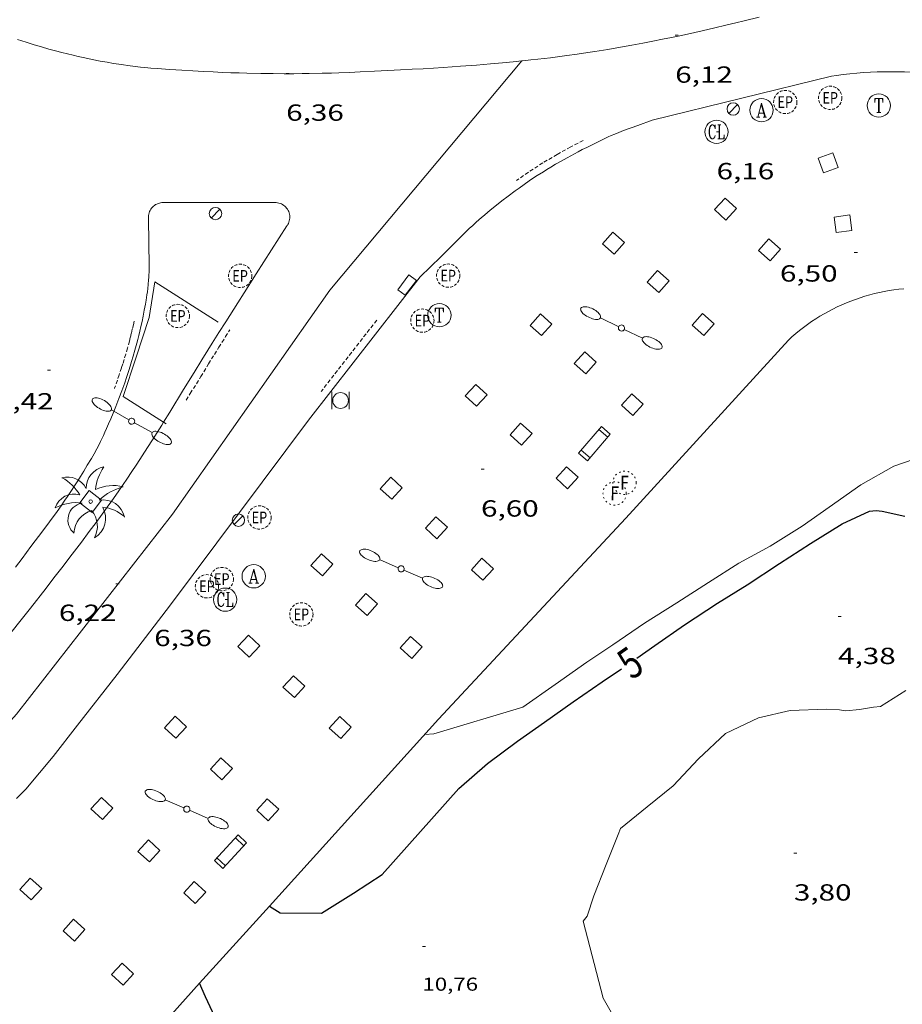
# Model space of a CAD drawing. Units: inches. Extents: x 451998 to 453001, y 4597494 to 4598002.
# Drawn here: x 452759 to 452816, y 4597581 to 4597644 of the extents above; entities that cross this region are included whole.
import ezdxf
from ezdxf.enums import TextEntityAlignment as Align

# ---------------------------------------------------------------- set-up
doc = ezdxf.new("R2010")
doc.units = ezdxf.units.IN
doc.header["$MEASUREMENT"] = 0
doc.linetypes.add('PUNTOS', pattern=[0.25, 0, -0.25])
doc.linetypes.add('TRAZOS2', pattern=[0.375, 0.25, -0.125])
for name, color, linetype, lineweight in [('BANC PUBLIC', 7, 'Continuous', 0), ('BARANA', 7, 'Continuous', 0), ('CORBA DE NIVELL', 7, 'Continuous', 0), ('CORBA MESTRA', 7, 'Continuous', 0), ('COTA ALTIMETRICA', 7, 'Continuous', 0), ('COTA EDIFICI', 7, 'Continuous', 0), ('EIX VIA URBANA PAVIMENTADA', 7, 'Continuous', 0), ('EMBORNAL', 7, 'Continuous', 0), ('ESCOCELL', 7, 'Continuous', 0), ('ETIQUETA CORBA MESTRA', 7, 'Continuous', 0), ('FANAL', 7, 'Continuous', 0), ('PALMERA', 7, 'Continuous', 0), ('PAPERERA', 7, 'Continuous', 0), ('REBAIX DE VORERA VIANANTS', 7, 'Continuous', 0), ('REGISTRE AIGUA', 7, 'Continuous', 0), ('REGISTRE CLAVEGUERAM', 7, 'Continuous', 0), ('REGISTRE ENLLUMENAT PUBLIC', 7, 'Continuous', 0), ('REGISTRE FIBRA OPTICA', 7, 'Continuous', 0), ('REGISTRE TELEFON', 7, 'Continuous', 0), ('VORERA', 7, 'Continuous', 0)]:
    doc.layers.add(name, color=color, linetype=linetype, lineweight=lineweight)
doc.styles.add('Style-Arial', font='ARIAL.TTF')
doc.linetypes.add('barana', pattern='A,3.4,-0.6,[8,dgnlstyle-mataro.shx,S=0.00644,R=0,X=0,Y=0],-0.6,3.4', length=8)

# ---------------------------------------------------------------- blocks, each defined once
blk = doc.blocks.new('RAIGUC')
at = {"color": 0, "linetype": 'ByBlock', "lineweight": -2, "flags": 128}
for points in [[(0.002, 0.6), (-0.33, -0.6)], [(0.002, 0.6), (0.332, -0.6)], [(0.002, 0.43), (0.284, -0.6)], [(-0.424, -0.6), (-0.14, -0.6)], [(-0.236, -0.26), (0.19, -0.26)], [(0.142, -0.6), (0.426, -0.6)]]:
    blk.add_lwpolyline(points, dxfattribs=at)
at = {"color": 0, "linetype": 'ByBlock', "lineweight": -2}
blk.add_circle((0.0002215649485588074, -0.001705031752586365), 1, dxfattribs=at)
blk = doc.blocks.new('FANALD')
at = {"color": 0, "linetype": 'ByBlock', "lineweight": -2, "flags": 128}
for points in [[(-2.906, -0.006), (-2.898, -0.052), (-2.874, -0.096), (-2.836, -0.138), (-2.782, -0.176), (-2.716, -0.212), (-2.638, -0.242), (-2.55, -0.268), (-2.454, -0.286), (-2.352, -0.3), (-2.246, -0.306), (-2.142, -0.304), (-2.036, -0.298), (-1.936, -0.284), (-1.842, -0.262), (-1.756, -0.236), (-1.68, -0.204), (-1.616, -0.168), (-1.566, -0.128), (-1.532, -0.08600000000000001), (-1.51, -0.042), (-1.506, 0.004), (-1.518, 0.05), (-1.546, 0.094), (-1.588, 0.134), (-1.644, 0.174), (-1.714, 0.208), (-1.794, 0.236), (-1.884, 0.26), (-1.982, 0.278), (-2.084, 0.29), (-2.188, 0.294), (-2.294, 0.292), (-2.398, 0.282), (-2.498, 0.266), (-2.59, 0.246), (-2.674, 0.218), (-2.746, 0.184), (-2.808, 0.148), (-2.854, 0.106), (-2.886, 0.064), (-2.904, 0.018), (-2.906, -0.006)], [(0.198, -0.002), (0.19, 0.054), (0.166, 0.104), (0.13, 0.148), (0.084, 0.178), (0.03, 0.194), (-0.026, 0.194), (-0.08, 0.178), (-0.128, 0.148), (-0.166, 0.106), (-0.19, 0.056), (-0.198, 0), (-0.19, -0.056), (-0.168, -0.106), (-0.132, -0.15), (-0.08600000000000001, -0.18), (-0.032, -0.198), (0.024, -0.198), (0.078, -0.184), (0.126, -0.154), (0.164, -0.112), (0.188, -0.062), (0.198, -0.006), (0.198, -0.002)], [(2.898, -0.002), (2.89, 0.044), (2.866, 0.088), (2.828, 0.13), (2.774, 0.168), (2.708, 0.204), (2.63, 0.234), (2.542, 0.26), (2.446, 0.278), (2.344, 0.292), (2.238, 0.298), (2.134, 0.296), (2.028, 0.29), (1.928, 0.276), (1.834, 0.254), (1.748, 0.228), (1.672, 0.196), (1.608, 0.16), (1.558, 0.12), (1.524, 0.078), (1.502, 0.034), (1.498, -0.012), (1.51, -0.058), (1.538, -0.102), (1.58, -0.142), (1.636, -0.182), (1.706, -0.216), (1.786, -0.244), (1.876, -0.268), (1.974, -0.286), (2.076, -0.298), (2.18, -0.302), (2.286, -0.3), (2.39, -0.29), (2.49, -0.274), (2.582, -0.254), (2.666, -0.226), (2.738, -0.192), (2.8, -0.156), (2.846, -0.114), (2.878, -0.07200000000000001), (2.896, -0.026), (2.898, -0.002)], [(-1.506, -0.006), (-0.198, -0.006)], [(1.498, -0.002), (0.198, -0.002)]]:
    blk.add_lwpolyline(points, dxfattribs=at)
blk = doc.blocks.new('COTA')
at = {"color": 0, "linetype": 'ByBlock', "lineweight": -2}
blk.add_line((0, 0), (0.2, 0), dxfattribs=at)
blk = doc.blocks.new('RCLAVC')
at = {"color": 0, "linetype": 'ByBlock', "lineweight": -2, "flags": 128}
for points in [[(-0.158, 0.43), (-0.122, 0.26), (-0.122, 0.6), (-0.158, 0.43), (-0.228, 0.544), (-0.332, 0.6), (-0.402, 0.6), (-0.508, 0.544), (-0.578, 0.43), (-0.612, 0.316), (-0.648, 0.146), (-0.648, -0.146), (-0.612, -0.316), (-0.578, -0.43), (-0.508, -0.544), (-0.402, -0.6), (-0.332, -0.6), (-0.228, -0.544), (-0.158, -0.43), (-0.122, -0.316)], [(-0.402, 0.6), (-0.472, 0.544), (-0.542, 0.43), (-0.578, 0.316), (-0.612, 0.146), (-0.612, -0.146), (-0.578, -0.316), (-0.542, -0.43), (-0.472, -0.544), (-0.402, -0.6)], [(0.122, 0.6), (0.368, 0.6)], [(0.226, 0.6), (0.226, -0.6)], [(0.262, 0.6), (0.262, -0.6)], [(0.122, -0.6), (0.648, -0.6), (0.648, -0.26), (0.612, -0.6)]]:
    blk.add_lwpolyline(points, dxfattribs=at)
at = {"color": 0, "linetype": 'ByBlock', "lineweight": -2}
blk.add_circle((-0.001401012718677521, -0.0007607361078262329), 1, dxfattribs=at)
blk = doc.blocks.new('PAPERE')
at = {"color": 0, "linetype": 'ByBlock', "lineweight": -2, "flags": 128}
for points in [[(-0.749, 0.752), (-0.749, -0.748)], [(0.751, -0.748), (0.751, 0.752)]]:
    blk.add_lwpolyline(points, dxfattribs=at)
at = {"color": 0, "linetype": 'ByBlock', "lineweight": -2}
blk.add_circle((0, 0), 0.675, dxfattribs=at)
blk = doc.blocks.new('REPC')
at = {"color": 0, "linetype": 'ByBlock', "lineweight": -2}
blk.add_circle((0.001121296942234039, 0.0002408043146133423), 1, dxfattribs=at)
at = {"color": 0, "linetype": 'ByBlock', "lineweight": -2, "style": 'Style-Arial', "width": 0.7999964000072}
blk.add_text('EP', height=1.000002, dxfattribs=at).set_placement((-0.0001425146484374409, 1.000000000033197e-06), align=Align.MIDDLE_CENTER)
blk = doc.blocks.new('ESCOSE')
at = {"color": 0, "linetype": 'ByBlock', "lineweight": -2, "flags": 128}
blk.add_lwpolyline([(-0.5, -0.5), (0.5, -0.5), (0.5, 0.5), (-0.5, 0.5)], close=True, dxfattribs=at)
blk = doc.blocks.new('BANC')
at = {"color": 0, "linetype": 'ByBlock', "lineweight": -2}
for p, q in [((0.002, 1.498), (0, 0)), ((4.502, 1.498), (0.002, 1.498)), ((4.5, -0.004), (4.502, 1.498)), ((0, 0), (4.5, -0.004))]:
    blk.add_line(p, q, dxfattribs=at)
at = {"color": 0, "linetype": 'ByBlock', "lineweight": -2, "flags": 128}
for points in [[(0.502, 1.498), (0.498, 0)], [(4, -0.004), (4.004, 1.498)]]:
    blk.add_lwpolyline(points, dxfattribs=at)
blk = doc.blocks.new('RTELC')
at = {"color": 0, "linetype": 'ByBlock', "lineweight": -2, "flags": 128}
for points in [[(-0.306, 0.6), (-0.354, 0.26), (-0.354, 0.6), (0.354, 0.6), (0.354, 0.26), (0.308, 0.6)], [(-0.024, 0.6), (-0.024, -0.6)], [(0.024, 0.6), (0.024, -0.6)], [(-0.166, -0.6), (0.166, -0.6)]]:
    blk.add_lwpolyline(points, dxfattribs=at)
at = {"color": 0, "linetype": 'ByBlock', "lineweight": -2}
blk.add_circle((-0.001159542858600617, -0.0002807360887527466), 1, dxfattribs=at)
blk = doc.blocks.new('RFOC')
at = {"color": 0, "linetype": 'ByBlock', "lineweight": -2}
blk.add_circle((0.001121296942234039, 0.0002408043146133423), 1, dxfattribs=at)
at = {"color": 0, "linetype": 'ByBlock', "lineweight": -2, "style": 'Style-Arial', "width": 0.833335}
blk.add_text('F', height=1.2, dxfattribs=at).set_placement((-6.955664062490995e-05, 0), align=Align.MIDDLE_CENTER)
blk = doc.blocks.new('EMBORN')
at = {"color": 0, "linetype": 'ByBlock', "lineweight": -2, "flags": 128}
blk.add_lwpolyline([(0, 0), (1.2, 0), (1.2, 0.6), (0, 0.6)], close=True, dxfattribs=at)
blk = doc.blocks.new('FANAL')
at = {"color": 0, "linetype": 'ByBlock', "lineweight": -2}
blk.add_line((0.283, 0.283), (-0.283, -0.283), dxfattribs=at)
blk.add_circle((0.0002620689868927002, 0.0006722288131713868), 0.40000000060146, dxfattribs=at)
blk = doc.blocks.new('PALME')
at = {"color": 0, "linetype": 'ByBlock', "lineweight": -2}
blk.add_circle((0, 0), 0.1157551100856748, dxfattribs=at)
at = {"color": 0, "linetype": 'ByBlock', "lineweight": -2, "extrusion": (0, 0, -1)}
for centre, radius, start, end in [((-1.108080517649651, 0.8442025735378266), 1.403282171960354, 0.07345277777777103, 79.6846861111111), ((1.484112182736397, 0.2516489796638489), 1.328985995679915, 74.32388055555512, 152.9322555555551), ((3.396099492430687, -1.235495022058487), 3.18010189079768, 119.4532138888884, 148.2736888888884), ((-1.43433788228035, -1.507501967906952), 2.537713358537655, 63.92806388888955, 105.150983333334), ((-3.099570651769638, -2.666359532594681), 3.754366305090909, 47.78692499999996, 74.23604166666661), ((-0.787374611377716, -1.314725165367127), 1.427465218460625, 80.60685555555526, 167.838408333333), ((0.4758311685323715, -1.079651026248932), 1.445902448616271, 150.8229888888895, 239.8864416666673), ((-0.5501846393346786, -2.803135895490646), 2.446884439954634, 95.61006666666718, 131.5520555555561)]:
    blk.add_arc(centre, radius, start, end, dxfattribs=at)
at = {"color": 0, "linetype": 'ByBlock', "lineweight": -2}
for centre, radius, start, end in [((3.298209535241127, 0.4955820450782776), 2.991768910878694, 144.6904888888889, 174.7063861111111), ((-1.048597732901573, -0.8221038019657135), 1.308653105497665, 74.1510222222226, 161.4971611111115), ((-0.933410438656807, -2.966663457632065), 2.896922169811624, 82.45839444444509, 117.9142555555562), ((-0.3516227054595947, -1.18449667429924), 1.107743377042529, 101.6102194444447, 230.7564055555559), ((0.4806208680868149, -2.075879712343216), 1.554275349064389, 105.3338361111102, 178.1020611111103), ((-1.121552417397499, -1.591161145687103), 1.55505366090631, 331.1120861111116, 40.95129444444493)]:
    blk.add_arc(centre, radius, start, end, dxfattribs=at)

msp = doc.modelspace()

# ---------------------------------------------------------------- linework, layer by layer
at = {"layer": 'BARANA', "color": 7, "linetype": 'barana', "lineweight": 0}
for points in [[(452768.1082780025, 4597618.380967421, 6.712010406284802), (452765.5042766503, 4597620.041245621, 6.712010406284802), (452766.3502971128, 4597622.565243115, 6.631010280702402), (452767.1893177922, 4597625.11924071, 6.664010331865602), (452767.5433357544, 4597627.414241581, 6.824010579929602), (452771.6223223432, 4597624.813206598, 6.824010579929602)], [(452768.2772675347, 4597618.27322184, 6.712010406284802), (452768.1082780025, 4597618.380967421, 6.712010406284802)]]:
    msp.add_polyline3d(points, dxfattribs=at)
at = {"layer": 'CORBA DE NIVELL', "color": 30, "linetype": 'Continuous', "lineweight": 0, "flags": 128}
for points, elevation in [([(452817.0243275866, 4597616.2268488), (452815.1003194214, 4597615.543862339), (452812.9613071139, 4597614.35887673), (452810.9322930421, 4597612.918889893), (452809.1872809888, 4597611.686901224), (452807.1282680391, 4597610.400914853), (452805.1112567175, 4597609.320928481), (452803.16024414, 4597608.061941333), (452801.1322311168, 4597606.759954703), (452799.0452179035, 4597605.444968498), (452797.0212043099, 4597604.06698172), (452795.3471931863, 4597602.942992679), (452793.3091791992, 4597601.51600593), (452791.2321649469, 4597600.062019435), (452785.50514304, 4597598.345060226), (452784.9111417321, 4597598.294064654)], 6.000009302400001), ([(452815.8582111614, 4597601.120834225), (452814.2412008773, 4597600.095844906), (452813.7891997819, 4597600.043848254), (452812.8741972783, 4597599.900854975), (452812.0021952207, 4597599.807861446), (452811.5891951268, 4597599.879864693), (452810.7651942134, 4597599.927871019), (452808.4211898358, 4597599.829888652), (452806.3761832129, 4597599.374903463), (452804.2731722587, 4597598.360917849), (452802.5261571598, 4597596.727928571), (452800.8931414258, 4597594.987938265), (452799.2261286512, 4597593.644948831), (452797.5091153894, 4597592.247959692), (452797.3541121748, 4597591.855960261), (452796.5940963677, 4597589.927963038), (452795.7900798096, 4597587.90996601), (452795.3610692959, 4597586.611967253), (452795.097066451, 4597586.290968758), (452796.3950308975, 4597581.339951234), (452798.6600041348, 4597577.349927862)], 4.000006201600001)]:
    msp.add_lwpolyline(points, dxfattribs=dict(at, elevation=elevation))
at = {"layer": 'CORBA MESTRA', "color": 30, "linetype": 'Continuous', "lineweight": 30, "elevation": 5.000007752000001, "flags": 128}
for points in [[(452798.5612001798, 4597603.207968703), (452799.7232081121, 4597604.015961139), (452801.6282211115, 4597605.339948738), (452803.7492350679, 4597606.745934824), (452805.6512469397, 4597607.921922215), (452807.7322606292, 4597609.300908564), (452809.7272734342, 4597610.580895412), (452811.7762861561, 4597611.838881815), (452813.5342951186, 4597612.66086975), (452813.9492960351, 4597612.696866658), (452814.3512964232, 4597612.665863559), (452815.8082961251, 4597612.328851981)], [(452787.1061187989, 4597594.823042618), (452788.9551339042, 4597596.436031089), (452790.8801477843, 4597597.87201871), (452792.6231597511, 4597599.093007377), (452794.4711724344, 4597600.386995362), (452796.3371851608, 4597601.682983213), (452797.5751934917, 4597602.527975131)], [(452775.6090402359, 4597586.818117443), (452778.265044164, 4597586.79309725), (452780.3420571569, 4597588.081083488), (452782.1740691402, 4597589.286071454), (452787.1061187989, 4597594.823042618)], [(452774.9243580369, 4597587.255921553), (452775.6090402359, 4597586.818117443)], [(452770.4302254269, 4597582.288613997), (452770.4299978426, 4597582.289149716)]]:
    msp.add_lwpolyline(points, dxfattribs=at)
at = {"layer": 'CORBA MESTRA', "color": 30, "linetype": 'Continuous', "lineweight": 30, "elevation": 5.000007752000001}
for points in [[(452774.9240424973, 4597587.256123317), (452774.9243580369, 4597587.255921553)], [(452757.4127737387, 4597555.413206814), (452758.1327796503, 4597556.045202332), (452758.8137852814, 4597556.648198098), (452760.562799731, 4597558.195187227), (452762.3958137188, 4597559.664175597), (452764.2688292408, 4597561.327163964), (452765.8658438341, 4597562.924154322), (452767.6368580672, 4597564.438143231), (452769.2758730216, 4597566.074133332), (452770.7228868814, 4597567.605124727), (452772.1839013548, 4597569.214116136), (452773.741918642, 4597571.174107353), (452774.0209221853, 4597571.584105873), (452774.2269256763, 4597572.002104957), (452774.3449292282, 4597572.44610475), (452774.4109326387, 4597572.882104925), (452774.2849470418, 4597574.806108864), (452773.9919525133, 4597575.587112297), (452772.9669654164, 4597577.497123037), (452771.8429765953, 4597579.200134205), (452770.8029917591, 4597581.411145524), (452770.4302254269, 4597582.288613997)]]:
    msp.add_lwpolyline(points, dxfattribs=at)
at = {"layer": 'EIX VIA URBANA PAVIMENTADA', "color": 1, "linetype": 'Continuous', "lineweight": 20}
for points in [[(452791.1581148283, 4597641.618647896, 6.120100097447271), (452791.2124802691, 4597641.624084023, 6.120009488448001), (452791.7374815155, 4597641.681080128, 6.120009488448001), (452792.1964826141, 4597641.732076725, 6.120009488448001), (452792.9994845799, 4597641.827070778, 6.121009489998403), (452793.6024860991, 4597641.904066322, 6.121009489998403), (452794.0534872534, 4597641.964062993, 6.122009491548801), (452794.7314890178, 4597642.058057995, 6.122009491548801), (452795.4084908338, 4597642.159053015, 6.123009493099201), (452795.8504920426, 4597642.228049767, 6.123009493099201), (452796.7034944122, 4597642.36604351, 6.125009496200001), (452797.5014966888, 4597642.503037667, 6.126009497750402), (452798.2474988621, 4597642.637032215, 6.128009500851201), (452798.9445009292, 4597642.767027128, 6.129009502401602), (452799.5975028976, 4597642.893022368, 6.131009505502401), (452800.2085047705, 4597643.015017922, 6.132009507052802), (452800.7815065466, 4597643.132013755, 6.133009508603201), (452801.3165082334, 4597643.24500987, 6.135009511704002), (452801.8185098236, 4597643.35200623, 6.136009513254401), (452802.75751285, 4597643.558999425, 6.138009516355201), (452803.5775155478, 4597643.746993494, 6.140009519456003), (452804.2945179341, 4597643.914988315, 6.142009522556801), (452804.9215200443, 4597644.064983789, 6.143009524107201), (452805.4705219046, 4597644.197979831, 6.144009525657602), (452806.4285252033, 4597644.436972933, 6.146009528758401)], [(452758.7094403254, 4597643.001332776, 7.000010852800001), (452759.2624398246, 4597642.822328302, 6.982010824892801), (452759.7814394077, 4597642.661324115, 6.965010798536002), (452760.2684390625, 4597642.516320194, 6.949010773729602), (452760.7254387847, 4597642.386316526, 6.934010750473601), (452761.155438556, 4597642.268313079, 6.920010728768001), (452761.558438384, 4597642.16330986, 6.906010707062402), (452761.9374382432, 4597642.067306835, 6.894010688457601), (452762.2924381411, 4597641.981304009, 6.883010671403201), (452762.6264380747, 4597641.904301354, 6.872010654348801), (452762.9394380288, 4597641.834298871, 6.862010638844801), (452763.2334380067, 4597641.771296542, 6.852010623340801), (452763.509438002, 4597641.71429436, 6.843010609387201), (452764.0284380403, 4597641.613290266, 6.827010584580801), (452764.483438116, 4597641.530286685, 6.812010561324802), (452764.8824382262, 4597641.463283553, 6.799010541169602), (452765.23143835, 4597641.408280821, 6.788010524115202), (452765.5384384845, 4597641.363278422, 6.778010508611201), (452765.8074386208, 4597641.326276322, 6.769010494657601), (452766.2784389033, 4597641.267272657, 6.754010471401601), (452766.6334391427, 4597641.2262699, 6.742010452796801), (452766.8994393427, 4597641.198267838, 6.733010438843202), (452767.299439682, 4597641.161264746, 6.720010418688002), (452767.7014400549, 4597641.128261644, 6.707010398532802), (452768.5174408723, 4597641.06925536, 6.679010355121601), (452769.282441679, 4597641.019249479, 6.653010314811201), (452770.0004424735, 4597640.977243966, 6.627010274500802), (452770.6734432437, 4597640.941238804, 6.602010235740801), (452771.3044439944, 4597640.91123397, 6.578010198531201), (452771.8964447225, 4597640.886229441, 6.556010164422401)], [(452791.1581148283, 4597641.618647896, 6.120024015869699), (452778.8113490584, 4597626.865155233, 6.611010249694401), (452768.6802241746, 4597612.476209795, 6.555010162872001), (452758.6611109518, 4597599.601265853, 6.235009666744001), (452742.7939525458, 4597581.966358904, 6.099009455889601)], [(452771.8964447225, 4597640.886229441, 6.556010164422401), (452772.4504454221, 4597640.865225203, 6.535010131864001), (452772.9704460993, 4597640.848221231, 6.516010102406401), (452773.4584467496, 4597640.834217507, 6.497010072948801), (452774.3724480226, 4597640.815210542, 6.462010018684802), (452775.1724491794, 4597640.804204456, 6.432009972172803), (452775.8724502343, 4597640.800199138, 6.406009931862402), (452776.4844511831, 4597640.800194494, 6.384009897753601), (452777.0194520354, 4597640.803190439, 6.365009868296001), (452777.4884528003, 4597640.808186889, 6.348009841939201), (452778.3084541855, 4597640.823180691, 6.320009798528002), (452778.9224552513, 4597640.838176055, 6.300009767520002), (452779.3834560798, 4597640.853172581, 6.285009744264001), (452780.0744573408, 4597640.878167376, 6.263009710155201), (452780.7654586473, 4597640.90916218, 6.243009679147201), (452781.6814604089, 4597640.954155302, 6.219009641937602), (452782.5404620669, 4597640.997148849, 6.199009610929601), (452783.3454636337, 4597641.039142807, 6.183009586123202), (452784.1004651228, 4597641.081137143, 6.170009565968001), (452784.808466524, 4597641.121131834, 6.159009548913602), (452785.4714678554, 4597641.161126864, 6.151009536510402), (452786.0934691232, 4597641.201122208, 6.144009525657602), (452786.6764703231, 4597641.240117844, 6.138009516355201), (452787.2224714578, 4597641.278113761, 6.134009510153601), (452788.2464736296, 4597641.35510611, 6.128009500851201), (452789.1424755802, 4597641.429099427, 6.124009494649602), (452789.9264773193, 4597641.498093585, 6.122009491548801), (452790.6124788836, 4597641.564088481, 6.121009489998403), (452791.1581148283, 4597641.618647896, 6.120100097447271)], [(452791.1584801474, 4597641.619084425, 6.120009488448001), (452791.1581148283, 4597641.618647896, 6.120024015869699)]]:
    msp.add_polyline3d(points, dxfattribs=at)
at = {"layer": 'REBAIX DE VORERA VIANANTS', "color": 1, "linetype": 'TRAZOS2', "lineweight": 0, "extrusion": (0.002715351221351001, -0.001420947612426856, 0.9999953038767869), "elevation": -5297.311138049445}
msp.add_lwpolyline([(452793.4243684176, 4597633.620370509), (452792.6183642446, 4597633.201374709), (452791.7503570416, 4597632.723380527), (452790.8273494322, 4597632.176386515), (452789.8933441823, 4597631.579391097), (452789.1343363744, 4597631.052396487)], dxfattribs=at)
at = {"layer": 'REBAIX DE VORERA VIANANTS', "color": 1, "linetype": 'TRAZOS2', "lineweight": 0, "extrusion": (0.006736614161154451, 0.008632586301337125, 0.9999400464444824), "elevation": 42745.95709454098}
msp.add_lwpolyline([(452771.513193614, 4597427.248206712), (452767.93049332, 4597422.657456153)], dxfattribs=at)
at = {"layer": 'REBAIX DE VORERA VIANANTS', "color": 1, "linetype": 'TRAZOS2', "lineweight": 0}
for points in [[(452766.2199025222, 4597624.882318227, 6.658721740640577), (452766.1694966164, 4597624.650021303, 6.655010317912001), (452766.1018366048, 4597624.359779628, 6.651010311710402), (452766.0356121891, 4597624.085995259, 6.648010307059201), (452765.9726512057, 4597623.8312083, 6.644010300857601), (452765.911125589, 4597623.594879166, 6.641010296206401), (452765.7897829264, 4597623.148982914, 6.636010288454401), (452765.6785230353, 4597622.762045874, 6.631010280702402), (452765.5770672598, 4597622.423212567, 6.626010272950402), (452765.4852431361, 4597622.128000977, 6.623010268299201), (452765.4037661295, 4597621.870815277, 6.620010263648001), (452765.253567556, 4597621.420231014, 6.614010254345601), (452765.1383565334, 4597621.083468648, 6.610010248144001), (452764.9577187399, 4597620.579076799, 6.605010240392001), (452764.9485632922, 4597620.55458298, 6.604738930422121)], [(452769.5701787071, 4597619.796443066, 6.581402977008314), (452769.8312479738, 4597620.22038208, 6.591010218686401), (452770.5011102885, 4597621.312139088, 6.612010251244802), (452771.005668131, 4597622.129409027, 6.625010271400001), (452771.3841288814, 4597622.741526432, 6.631010280702402), (452771.6692664667, 4597623.199134614, 6.634010285353601), (452772.0992737988, 4597623.884540783, 6.636010288454401), (452772.3765089706, 4597624.32210508, 6.633449689983892)]]:
    msp.add_polyline3d(points, dxfattribs=at)
at = {"layer": 'VORERA', "color": 1, "linetype": 'Continuous', "lineweight": 0, "extrusion": (-0.0114360970470222, -0.1094174547919825, 0.9939300962699417), "elevation": -508234.4219391859, "flags": 128}
msp.add_lwpolyline([(-27569.5320070411, 4591762.415997903), (-27569.9717480425, 4591762.400079689), (-27570.41154812893, 4591762.375051223), (-27570.85161518928, 4591762.342999608), (-27571.28975216503, 4591762.301934353), (-27571.72716153035, 4591762.25394926), (-27572.16473392496, 4591762.197842464), (-27572.60048017924, 4591762.133820581), (-27573.03440029424, 4591762.061883621), (-27573.46748885396, 4591761.981928268), (-27573.89974585804, 4591761.894064526), (-27574.32918213785, 4591761.798279011), (-27574.75778686249, 4591761.694585112), (-27575.06132666697, 4591761.616094621)], dxfattribs=at)
at = {"layer": 'VORERA', "color": 1, "linetype": 'Continuous', "lineweight": 0, "flags": 128}
for points, elevation in [([(452811.0845036271, 4597640.64193172), (452799.5384641704, 4597637.801014922)], 6.144009525657602), ([(452808.3073083643, 4597623.665565995), (452808.3103705416, 4597623.668926456)], 6.695991625340508)]:
    msp.add_lwpolyline(points, dxfattribs=dict(at, elevation=elevation))
at = {"layer": 'VORERA', "color": 1, "linetype": 'Continuous', "lineweight": 0, "extrusion": (0.006605966377255773, -9.59284306826562e-07, 0.999978180365603), "elevation": 2993.280255033687, "flags": 128}
msp.add_lwpolyline([(452758.1737489433, 4597632.509118795), (452765.439918746, 4597632.508063663)], dxfattribs=at)
at = {"layer": 'VORERA', "color": 1, "linetype": 'Continuous', "lineweight": 0}
for points, elevation in [([(452808.3073083643, 4597623.665565995), (452808.5413761241, 4597623.875925872), (452808.7833749949, 4597624.082923642), (452809.030379131, 4597624.283922599), (452809.2823777152, 4597624.478920225), (452809.539381564, 4597624.666919037), (452809.8003798883, 4597624.848916537), (452810.0663834772, 4597625.023915217), (452810.337386922, 4597625.191913828), (452810.6113848702, 4597625.353911142), (452810.8893881095, 4597625.507909652), (452811.1723912059, 4597625.655908088), (452811.4583942125, 4597625.795906483), (452811.7473917219, 4597625.928903581), (452812.0393945508, 4597626.054901892), (452812.3353972636, 4597626.173900145), (452812.6333945057, 4597626.284897109), (452812.9353970396, 4597626.387895279), (452813.2383995398, 4597626.48389343), (452813.5444019505, 4597626.57189154), (452813.8523988916, 4597626.652888363), (452814.1624011795, 4597626.725886418), (452814.4744034056, 4597626.79088444), (452814.7874055973, 4597626.84788245), (452815.1024023187, 4597626.896879175), (452815.4184044147, 4597626.937877141), (452815.7354064765, 4597626.970875093)], 6.696215420235124), ([(452785.7931504959, 4597599.269059476), (452797.8612673359, 4597612.201987959), (452808.3073083643, 4597623.665565995)], 6.464010020834394), ([(452808.304371701, 4597623.662926776), (452808.3073083643, 4597623.665565995)], 6.696234613758861), ([(452785.7931504975, 4597599.269059481), (452774.9243580369, 4597587.255921553)], 6.464010021785725), ([(452774.9243580369, 4597587.255921553), (452770.4302254269, 4597582.288613997)], 6.493015785317116), ([(452770.4302254269, 4597582.288613997), (452768.613985927, 4597580.281147602)], 6.505009366778451)]:
    msp.add_lwpolyline(points, dxfattribs=dict(at, elevation=elevation))
for points in [[(452799.5384641704, 4597637.801014922, 6.144009525657602), (452798.6174602234, 4597637.469021395, 6.168009562867201), (452797.6974562855, 4597637.138027863, 6.192009600076801), (452797.545455625, 4597637.082028929, 6.195009604728002), (452797.4034549876, 4597637.027029921, 6.198009609379202), (452797.1394537664, 4597636.920031759, 6.201009614030403), (452796.9104526677, 4597636.822033344, 6.201009614030403), (452796.711451684, 4597636.733034716, 6.201009614030403), (452796.3654499183, 4597636.57103709, 6.198009609379202), (452796.1074485699, 4597636.446038853, 6.196009606278402), (452795.7214465146, 4597636.254041485, 6.193009601627202), (452795.3364444458, 4597636.060044105, 6.192009600076801), (452795.0524429053, 4597635.915046035, 6.192009600076801), (452794.7884414564, 4597635.778047826, 6.193009601627202), (452794.5414400796, 4597635.647049498, 6.193009601627202), (452794.082437471, 4597635.397052593, 6.194009603177601), (452793.6834351604, 4597635.174055274, 6.195009604728002), (452793.3374331065, 4597634.97405759, 6.196009606278402), (452793.0364312817, 4597634.795059596, 6.196009606278402), (452792.7744296691, 4597634.636061338, 6.197009607828801), (452792.5464282457, 4597634.495062848, 6.197009607828801), (452792.1514257213, 4597634.243065455, 6.198009609379202), (452791.8564237919, 4597634.049067393, 6.198009609379202), (452791.6374223294, 4597633.901068824, 6.199009610929601), (452791.3104201077, 4597633.675070955, 6.199009610929601), (452790.9864178527, 4597633.444073055, 6.200009612480001), (452790.7394161039, 4597633.264074651, 6.200009612480001), (452790.2794127882, 4597632.921077608, 6.198009609379202), (452789.8824098737, 4597632.618080151, 6.195009604728002), (452789.5374072902, 4597632.348082351, 6.193009601627202), (452789.2394050072, 4597632.108084238, 6.190009596976002), (452788.9814029987, 4597631.896085869, 6.189009595425601), (452788.7574012325, 4597631.709087278, 6.188009593875202), (452788.5633996646, 4597631.542088491, 6.188009593875202), (452788.2263969114, 4597631.248090592, 6.189009595425601), (452787.9773948182, 4597631.023092132, 6.191009598526402), (452787.793393243, 4597630.853093265, 6.194009603177601), (452787.5193908455, 4597630.59309494, 6.200009612480001), (452787.2493884237, 4597630.329096581, 6.208009624883201), (452785.9393765138, 4597629.027104502, 6.256009699302401), (452784.6303645978, 4597627.724112413, 6.304009773721601)], [(452768.0973752491, 4597632.506245271, 6.720010418688002), (452768.0113751005, 4597632.504245922, 6.714010409385602), (452767.9253748914, 4597632.494246559, 6.709010401633601), (452767.840374623, 4597632.476247176, 6.705010395432002), (452767.7583742986, 4597632.450247757, 6.701010389230402), (452767.6783739242, 4597632.417248313, 6.698010384579201), (452767.6013734937, 4597632.376248834, 6.695010379928001), (452767.5293730255, 4597632.329249308, 6.694010378377601), (452767.4613725103, 4597632.27524974, 6.693010376827202), (452767.3993719589, 4597632.215250118, 6.693010376827202), (452767.3423713773, 4597632.150250449, 6.694010378377601), (452767.2913707673, 4597632.080250727, 6.695010379928001), (452767.24737013, 4597632.005250945, 6.697010383028801), (452767.2103694808, 4597631.927251104, 6.700010387680002), (452767.1813688212, 4597631.8462512, 6.704010393881601), (452767.1593681497, 4597631.762251236, 6.708010400083201), (452767.1453674831, 4597631.67725121, 6.713010407835201), (452767.1393668213, 4597631.591251122, 6.719010417137602), (452767.1413661718, 4597631.505250975, 6.725010426440002), (452767.1443658881, 4597631.467250892, 6.728010431091202)], [(452775.3633865066, 4597632.505190141, 6.672010344268801), (452775.4493865639, 4597632.495189471, 6.664010331865602), (452775.5333865576, 4597632.477188807, 6.656010319462402), (452775.616386489, 4597632.451188137, 6.648010307059201), (452775.6953863611, 4597632.418187486, 6.640010294656002), (452775.7713861754, 4597632.378186847, 6.633010283803201), (452775.8443859319, 4597632.33118622, 6.625010271400001), (452775.9113856261, 4597632.277185628, 6.618010260547202), (452775.9743852685, 4597632.217185057, 6.611010249694401), (452776.0303848622, 4597632.152184532, 6.604010238841601), (452776.080384401, 4597632.081184042, 6.598010229539202), (452776.1243839077, 4597632.007183593, 6.593010221787201), (452776.1613833657, 4597631.92818319, 6.588010214035201), (452776.190382796, 4597631.847182844, 6.583010206283201), (452776.2113821913, 4597631.763182554, 6.579010200081601), (452776.2253815681, 4597631.678182317, 6.576010195430402), (452776.2313809172, 4597631.591182136, 6.573010190779201), (452776.2293802616, 4597631.505182019, 6.572010189228801), (452776.2193795859, 4597631.41818196, 6.570010186128001), (452776.2013789206, 4597631.334181966, 6.570010186128001), (452776.1753782506, 4597631.251182034, 6.570010186128001), (452776.1423775924, 4597631.17118216, 6.571010187678402), (452776.1023769462, 4597631.094182345, 6.573010190779201), (452776.0553763194, 4597631.021182588, 6.576010195430402), (452776.0483762403, 4597631.012182627, 6.576010195430402)], [(452767.1443658881, 4597631.467250892, 6.728010431091202), (452767.1633543845, 4597629.947248392, 6.728010431091202), (452767.1823428886, 4597628.428245893, 6.728010431091202), (452767.1823413483, 4597628.225245578, 6.727010429540801), (452767.179339902, 4597628.035245305, 6.726010427990401), (452767.172338533, 4597627.856245081, 6.724010424889602), (452767.1633372594, 4597627.690244893, 6.721010420238401), (452767.1523360512, 4597627.533244733, 6.718010415587201), (452767.1263337953, 4597627.241244476, 6.712010406284802), (452767.0983318095, 4597626.985244292, 6.706010396982402), (452767.0693300649, 4597626.761244165, 6.700010387680002), (452767.0413285344, 4597626.565244073, 6.695010379928001), (452766.9883258573, 4597626.223243945, 6.686010365974401), (452766.9443238466, 4597625.967243883, 6.679010355121601), (452766.873320823, 4597625.583243825, 6.670010341168001), (452766.7973177914, 4597625.199243806, 6.664010331865602), (452766.726315094, 4597624.858243817, 6.660010325664001), (452766.6573125742, 4597624.540243847, 6.655010317912001), (452766.5883102213, 4597624.244243912, 6.651010311710402), (452766.5213080157, 4597623.967243991, 6.648010307059201), (452766.4573059513, 4597623.708244075, 6.644010300857601), (452766.3943040175, 4597623.466244178, 6.641010296206401), (452766.2713003972, 4597623.014244411, 6.636010288454401), (452766.15829724, 4597622.621244658, 6.631010280702402), (452766.0552944703, 4597622.277244907, 6.626010272950402), (452765.9622920574, 4597621.978245148, 6.623010268299201), (452765.8792899408, 4597621.716245372, 6.620010263648001), (452765.7272862452, 4597621.26024582, 6.614010254345601), (452765.6102834688, 4597620.918246176, 6.610010248144001), (452765.4272793079, 4597620.407246773, 6.605010240392001), (452765.2362751347, 4597619.89624743, 6.600010232640002), (452765.044271066, 4597619.399248117, 6.596010226438401), (452764.8712675275, 4597618.968248761, 6.592010220236801), (452764.7162644418, 4597618.593249355, 6.589010215585602), (452764.5772617528, 4597618.267249905, 6.587010212484802), (452764.4512594101, 4597617.984250422, 6.585010209384001), (452764.33925737, 4597617.738250892, 6.583010206283201), (452764.2392555837, 4597617.523251317, 6.581010203182402), (452764.0572524713, 4597617.150252119, 6.578010198531201), (452763.9172501449, 4597616.87225275, 6.576010195430402), (452763.8082484053, 4597616.665253256, 6.574010192329601), (452763.6402458003, 4597616.356254052, 6.571010187678402), (452763.4662432087, 4597616.050254898, 6.568010183027202), (452763.2072394763, 4597615.611256182, 6.563010175275202), (452762.9782362304, 4597615.230257329, 6.558010167523202), (452762.7742334027, 4597614.899258363, 6.554010161321601), (452762.5932309444, 4597614.612259293, 6.550010155120002), (452762.4332287995, 4597614.362260118, 6.547010150468802), (452762.1492250586, 4597613.927261598, 6.541010141166402), (452761.9322222713, 4597613.604262745, 6.536010133414402), (452761.7672201869, 4597613.363263623, 6.532010127212801), (452761.5152170723, 4597613.004264979, 6.526010117910402), (452761.2582139727, 4597612.648266376, 6.520010108608003), (452760.768208137, 4597611.979269057, 6.508010090003201), (452760.3372030453, 4597611.396271423, 6.497010072948801), (452759.5801941475, 4597610.378275589, 6.476010040390401), (452759.0081875018, 4597609.619278753, 6.460010015584001), (452758.5771825238, 4597609.051281141, 6.448009996979202)], [(452768.1082780025, 4597618.380967421, 6.543994958260397), (452768.5092736154, 4597619.027221249, 6.558010167523202), (452769.4052860444, 4597620.482216706, 6.591010218686401), (452770.0752953687, 4597621.574213314, 6.612010251244802), (452770.5803023583, 4597622.392210751, 6.625010271400001), (452770.9593075971, 4597623.005208827, 6.631010280702402), (452771.2453115231, 4597623.464207368, 6.634010285353601), (452771.676317404, 4597624.151205163, 6.636010288454401), (452772.1103232742, 4597624.836202932, 6.632010282252802), (452774.0793497573, 4597627.92419278, 6.604010238841601), (452776.0483762403, 4597631.012182627, 6.576010195430402)], [(452784.6303645978, 4597627.724112413, 6.304009773721601), (452777.4392835299, 4597618.50915269, 6.432009972172803), (452768.5491796071, 4597606.629201724, 6.304009773721601), (452765.1271402641, 4597602.143220733, 6.256009699302401), (452762.5831116148, 4597598.887234988, 6.240009674496001), (452761.0150938874, 4597596.87124376, 6.240009674496001), (452759.2520753416, 4597594.787253905, 6.232009662092802), (452758.6560697665, 4597594.174257477, 6.232009662092802)], [(452757.9691464129, 4597604.416278568, 6.328009810931201), (452758.8711564991, 4597605.5612735, 6.346009838838401), (452759.5461640709, 4597606.421269712, 6.362009863644801), (452760.5551754459, 4597607.71426406, 6.386009900854401), (452761.0581811425, 4597608.362261249, 6.398009919459202), (452761.5591868435, 4597609.011258455, 6.408009934963202), (452762.2351945686, 4597609.891254689, 6.421009955118401), (452762.8222013438, 4597610.664251434, 6.431009970622401), (452763.3322072864, 4597611.343248617, 6.440009984576002), (452763.775212503, 4597611.940246182, 6.448009996979202), (452764.1602170758, 4597612.464244072, 6.455010007832001), (452764.4942210915, 4597612.925242253, 6.461010017134401), (452764.784224614, 4597613.330240679, 6.467010026436802), (452765.0352277044, 4597613.686239327, 6.471010032638401), (452765.4712331225, 4597614.311236989, 6.479010045041601), (452765.7952371985, 4597614.782235261, 6.485010054344001), (452766.0352402719, 4597615.13823399, 6.490010062096001), (452766.3902448892, 4597615.674232129, 6.497010072948801), (452766.7412495231, 4597616.213230302, 6.504010083801602), (452767.0832541125, 4597616.748228535, 6.512010096204802), (452767.4022584236, 4597617.251226895, 6.521010110158401), (452767.9942665193, 4597618.19722387, 6.540010139616001), (452768.1082780025, 4597618.380967421, 6.543994958260397)]]:
    msp.add_polyline3d(points, dxfattribs=at)

# ---------------------------------------------------------------- block references
at = {"layer": 'BANC PUBLIC', "color": 7, "linetype": 'Continuous', "lineweight": 0, "zscale": 0.5000007752000001}
for p, xscale, yscale, rotation in [((452796.2813096386, 4597618.100009091, 6.784010517913602), 0.4999985844237787, 0.4999985844237642, 229.4121614193584), ((452771.9290561854, 4597589.672149788, 6.487010057444802), 0.5000009142387519, 0.5000009142387682, 47.33203930870279)]:
    msp.add_blockref('BANC', p, dxfattribs=dict(at, xscale=xscale, yscale=yscale, rotation=rotation))
at = {"layer": 'COTA ALTIMETRICA', "color": 7, "linetype": 'Continuous', "lineweight": 0, "xscale": 1.000001550400009, "yscale": 1.000001550399986, "zscale": 1.0000015504, "rotation": 359.9995652666707}
for p in [(452801.0275079524, 4597643.267012098, 6.120009488448001), (452775.9994505905, 4597640.821198206, 6.360009860544001), (452803.6894649608, 4597637.056982272, 6.160009550464001), (452812.5454198268, 4597629.298903049, 6.504010083801602), (452760.6392818852, 4597621.725285145, 6.424009959769602), (452788.5352768244, 4597615.358063612, 6.600010232640002), (452765.0501844104, 4597607.977230363, 6.216009637286401), (452772.0791876445, 4597606.967175464, 6.360009860544001), (452811.5052404763, 4597605.873874623, 4.376006784550401), (452808.6621206317, 4597590.659872605, 3.800005891520001)]:
    msp.add_blockref('COTA', p, dxfattribs=at)
at = {"layer": 'COTA EDIFICI', "color": 7, "linetype": 'Continuous', "lineweight": 0, "xscale": 1.000001550400009, "yscale": 1.000001550399986, "zscale": 1.0000015504, "rotation": 359.9995652666707}
msp.add_blockref('COTA', (452784.7670380072, 4597584.653044599, 10.760016682304), dxfattribs=at)
at = {"layer": 'EMBORNAL', "color": 7, "linetype": 'Continuous', "lineweight": 0, "xscale": 1.0000015504, "yscale": 1.000001550399986, "zscale": 1.0000015504, "rotation": 53.12956089883988}
msp.add_blockref('EMBORN', (452783.6593541542, 4597626.546117954, 6.432009972172803), dxfattribs=at)
at = {"layer": 'ESCOCELL', "color": 1, "linetype": 'Continuous', "lineweight": 0, "zscale": 1.0000015504}
for p, xscale, yscale, rotation in [((452810.8704609568, 4597635.061924694, 6.424009959769602), 1.00000155039999, 1.000001550399986, 200.213764866061), ((452804.2584281708, 4597632.091970257, 6.360009860544001), 1.000001550400005, 1.000001550399986, 227.1281330433839), ((452811.8234327443, 4597631.148911395, 6.496010071398403), 1.000003611487232, 1.000003611487244, 7.629752563541133), ((452797.0594004006, 4597629.903021486, 6.512010096204802), 0.9999984223262504, 0.9999984223262572, 48.18956734204301), ((452807.1034126491, 4597629.464944598, 6.528010121011202), 1.000002809229209, 1.000002809229215, 228.3267417470167), ((452799.932386106, 4597627.431995856, 6.384009897753601), 1.000001550399986, 1.000001550399986, 228.0990559294908), ((452792.3943533411, 4597624.654048744, 6.560010170624001), 1.00000155039999, 1.000001550399986, 48.37059025742876), ((452802.8343696408, 4597624.668969553, 6.520010108608003), 1.00000155040001, 1.000001550399986, 228.5021361615736), ((452795.2423391747, 4597622.205023338, 6.480010046592002), 1.000001550400003, 1.000001550399986, 228.0323627043317), ((452788.2223124027, 4597620.111073356, 6.632010282252802), 1.000001550399995, 1.000001550399986, 47.43721210239568), ((452798.2713234299, 4597619.51099618, 6.560010170624001), 1.000001550399998, 1.000001550399986, 228.2090216575288), ((452791.1132979388, 4597617.61404755, 6.560010170624001), 1.00000428790102, 1.000004287901021, 227.8712126667867), ((452794.0712812645, 4597614.812020762, 6.616010257446401), 1.000001550400005, 1.000001550399986, 227.2074274893665), ((452782.7612585475, 4597614.129105518, 6.584010207833601), 1.000001550400005, 1.000001550399986, 47.60641933084507), ((452785.6692438292, 4597611.595079524, 6.624010269849602), 1.000004318616521, 1.000004318616533, 227.6560796688185), ((452788.6222281563, 4597608.92605298, 6.608010245043202), 1.0000015504, 1.000001550399986, 227.6317250267822), ((452781.1681993761, 4597606.656106018, 6.560010170624001), 1.000003753897604, 1.000003753897602, 47.78262527813116), ((452773.5991673219, 4597603.978159296, 6.401009924110402), 0.9999984044692883, 0.9999984044692951, 47.33185848309837), ((452784.0361828961, 4597603.89807998, 6.584010207833601), 1.000001550400007, 1.000001550399986, 48.14099949049206), ((452776.5021520419, 4597601.371133228, 6.424009959769602), 0.9999984044692883, 0.9999984044692951, 47.33185848309837), ((452768.87912042, 4597598.761187022, 6.392009910156801), 0.9999984044692883, 0.9999984044692951, 47.33185848309837), ((452779.4821366991, 4597598.740106538, 6.459010014033603), 0.9999984044692883, 0.9999984044692951, 47.33185848309837), ((452771.8351047138, 4597596.087160447, 6.393009911707201), 0.9999984044692883, 0.9999984044692951, 47.33185848309837), ((452764.1500734206, 4597593.533214798, 6.384009897753601), 0.9999984044692883, 0.9999984044692951, 47.33185848309837), ((452774.8150893635, 4597593.455133755, 6.526010117910402), 0.9999984044692883, 0.9999984044692951, 47.33185848309837), ((452767.1690573796, 4597590.802187656, 6.435009976824002), 0.9999984044692883, 0.9999984044692951, 47.33185848309837), ((452759.5650270315, 4597588.356241561, 6.288009748915202), 1.000001550400016, 1.000001550399986, 227.6281356157469), ((452770.1150416882, 4597588.132161164, 6.527010119460801), 0.9999984044692883, 0.9999984044692951, 47.33185848309837), ((452762.3490112331, 4597585.705216326, 6.384009897753601), 1.000003050085582, 1.000003050085581, 228.1568643995871), ((452765.474994622, 4597582.877188223, 6.483010051243203), 0.9999984044692883, 0.9999984044692951, 47.33185848309837)]:
    msp.add_blockref('ESCOSE', p, dxfattribs=dict(at, xscale=xscale, yscale=yscale, rotation=rotation))
for p, rotation in [((452763.4202221047, 4597613.278250949, 6.538010136515202), 232.4703240805588), ((452778.2972142808, 4597609.207131757, 6.552010158220803), 47.79321440706462)]:
    msp.add_blockref('ESCOSE', p, dxfattribs=dict(at, rotation=rotation))
at = {"layer": 'FANAL', "color": 7, "linetype": 'Continuous', "lineweight": 0, "zscale": 1.0000015504}
for name, p, xscale, yscale, rotation in [('FANAL', (452804.7614777916, 4597638.52897642, 6.232009662092802), 1.000001550400009, 1.000001550399986, 359.9995652666707), ('FANAL', (452771.4533750878, 4597631.799218712, 6.824010579929602), 1.000001550400009, 1.000001550399986, 359.9995652666707), ('FANALD', (452766.0592653783, 4597618.442238932, 6.712010406284802), 1.000003488484142, 1.00000348848414, 150.7882830250117), ('FANAL', (452772.9272277391, 4597612.078176954, 6.496010071398403), 1.000001550400009, 1.000001550399986, 359.9995652666707), ('FANALD', (452783.3992202484, 4597608.951092648, 6.592010220236801), 1.000004136903844, 1.00000413690384, 336.6187323368521), ('FANALD', (452769.6060816062, 4597593.497173344, 6.398009919459202), 1.000004136903844, 1.00000413690384, 336.6187323368521)]:
    msp.add_blockref(name, p, dxfattribs=dict(at, xscale=xscale, yscale=yscale, rotation=rotation))
at = {"layer": 'FANAL', "color": 7, "linetype": 'Continuous', "lineweight": 0, "zscale": 1.0000015504, "rotation": 334.0453191379062}
msp.add_blockref('FANALD', (452797.5733597619, 4597624.44200912, 6.504010083801602), dxfattribs=at)
at = {"layer": 'PALMERA', "color": 3, "linetype": 'Continuous', "lineweight": 0, "xscale": 1.000001550400009, "yscale": 1.000001550399986, "zscale": 1.0000015504, "rotation": 359.9995652666707}
msp.add_blockref('PALME', (452763.4202221047, 4597613.278250949, 6.538010136515202), dxfattribs=at)
at = {"layer": 'PAPERERA', "color": 7, "linetype": 'Continuous', "lineweight": 0, "xscale": 0.7500011627999923, "yscale": 0.7500011628000038, "zscale": 0.7500011628000001, "rotation": 359.9995652666702}
msp.add_blockref('PAPERE', (452779.4992963598, 4597619.779139028, 6.412009941164801), dxfattribs=at)
at = {"layer": 'REGISTRE AIGUA', "color": 5, "linetype": 'Continuous', "lineweight": 0, "xscale": 0.7500011627999923, "yscale": 0.7500011628000038, "zscale": 0.7500011628000001, "rotation": 359.9995652666702}
for p in [(452806.5824800306, 4597638.451962484, 6.144009525657602), (452773.9112018812, 4597608.469163892, 6.340009829536002)]:
    msp.add_blockref('RAIGUC', p, dxfattribs=at)
at = {"layer": 'REGISTRE CLAVEGUERAM', "color": 7, "linetype": 'Continuous', "lineweight": 0, "xscale": 0.7500011627999923, "yscale": 0.7500011628000038, "zscale": 0.7500011628000001, "rotation": 359.9995652666702}
for p in [(452803.6894649608, 4597637.056982272, 6.160009550464001), (452772.0791876445, 4597606.967175464, 6.360009860544001)]:
    msp.add_blockref('RCLAVC', p, dxfattribs=at)
at = {"layer": 'REGISTRE ENLLUMENAT PUBLIC', "color": 1, "linetype": 'TRAZOS2', "lineweight": 0, "xscale": 0.7500011627999923, "yscale": 0.7500011628000038, "zscale": 0.7500011628000001, "rotation": 359.9995652666702}
for p in [(452808.1084863875, 4597638.977951721, 6.088009438835201), (452810.999492888, 4597639.243930199, 6.156009544262401), (452773.0383471418, 4597627.792200474, 6.587010212484802), (452786.4253680256, 4597627.809098925, 6.270009721008003), (452769.0293213658, 4597625.214226895, 6.667010336516801), (452784.7603434859, 4597624.915107071, 6.544010145817603), (452774.2792311631, 4597612.253166966, 6.387009902404802), (452771.8591973492, 4597608.291179186, 6.362009863644801), (452770.9031923541, 4597607.828185722, 6.337009824884801), (452776.9771880528, 4597606.020136831, 6.446009993878402)]:
    msp.add_blockref('REPC', p, dxfattribs=at)
at = {"layer": 'REGISTRE FIBRA OPTICA', "color": 1, "linetype": 'PUNTOS', "lineweight": 0, "xscale": 0.7500011627999923, "yscale": 0.7500011628000038, "zscale": 0.7500011628000001, "rotation": 359.9995652666702}
for p in [(452797.7692845318, 4597614.486992199, 6.636010288454401), (452797.1302783209, 4597613.798995981, 6.633010283803201)]:
    msp.add_blockref('RFOC', p, dxfattribs=at)
at = {"layer": 'REGISTRE TELEFON', "color": 1, "linetype": 'Continuous', "lineweight": 0, "xscale": 0.7500011627999923, "yscale": 0.7500011628000038, "zscale": 0.7500011628000001, "rotation": 359.9995652666702}
for p in [(452814.1264939876, 4597638.749905705, 6.203009617131201), (452785.856347818, 4597625.262099294, 6.310009783024002)]:
    msp.add_blockref('RTELC', p, dxfattribs=at)

# ---------------------------------------------------------------- texts
at = {"layer": 'COTA ALTIMETRICA', "color": 7, "linetype": 'Continuous', "lineweight": 0, "style": 'Style-Arial', "width": 1.333331428571429}
for s, p in [('6,12', (452801.0274927772, 4597641.267008997, 6.120009488448001)), ('6,36', (452775.9994354154, 4597638.821195106, 6.360009860544001)), ('6,16', (452803.6894497857, 4597635.056979172, 6.160009550464001)), ('6,50', (452807.7664061729, 4597628.475938034, 6.504010083801602)), ('6,42', (452757.3242655616, 4597620.251308012, 6.424009959769602)), ('6,60', (452788.5352616494, 4597613.358060512, 6.600010232640002)), ('6,22', (452761.3781686259, 4597606.647256162, 6.216009637286401)), ('6,36', (452767.509165847, 4597605.028207134, 6.360009860544001)), ('4,38', (452811.5052253011, 4597603.873871522, 4.376006784550401)), ('3,80', (452808.6621054566, 4597588.659869505, 3.800005891520001))]:
    msp.add_text(s, height=1.05000162792, rotation=359.99956526667, dxfattribs=at).set_placement(p, align=Align.TOP_LEFT)
at = {"layer": 'COTA EDIFICI', "color": 7, "linetype": 'Continuous', "lineweight": 0, "style": 'Style-Arial', "width": 1.25}
msp.add_text('10,76', height=0.8400013023360002, rotation=359.99956526667, dxfattribs=at).set_placement((452784.7670228322, 4597582.653041498, 10.760016682304), align=Align.TOP_LEFT)
at = {"layer": 'ETIQUETA CORBA MESTRA', "color": 7, "linetype": 'Continuous', "lineweight": 0, "style": 'Style-Arial', "width": 0.7500007500007498}
msp.add_text('5', height=2.0000011007969, rotation=34.795969184522, dxfattribs=at).set_placement((452798.1327572531, 4597602.910618703, 5.000007752000001), align=Align.MIDDLE_CENTER)

doc.saveas('drawing.dxf')
